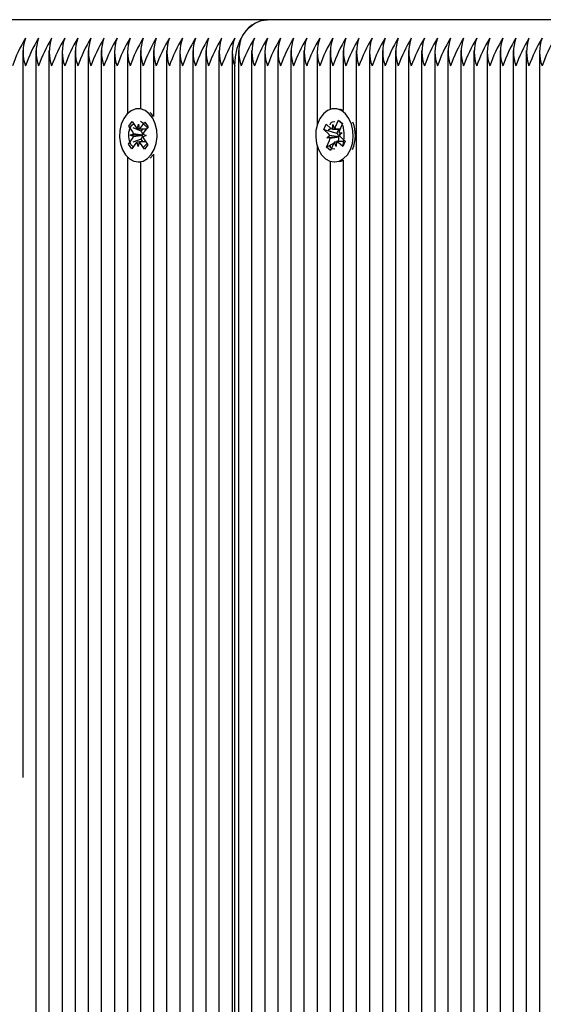
# Paper-space layout 'Основные габаритные размеры' of a CAD drawing. Units: millimetres. Extents: x 6.6 to 21.8, y 3 to 15.9.
# Drawn here: x 9 to 9.1, y 13.5 to 13.7 of the extents above; entities that cross this region are included whole.
import ezdxf

# ---------------------------------------------------------------- set-up
doc = ezdxf.new("R2010")
doc.units = ezdxf.units.MM
doc.header["$LTSCALE"] = 120
doc.header["$PDSIZE"] = -1
doc.linetypes.add('SLD-Сплошная', pattern=[0])
doc.layers.add('ПРИМЕЧАНИЯ', color=7, linetype='SLD-Сплошная')
doc.styles.add('SLDTEXTSTYLE1', font='isocpeui.ttf')
doc.dimstyles.new('SLDDIMSTYLE3', dxfattribs={"dimtxt": 0.36, "dimasz": 0.36, "dimexe": 0, "dimexo": 0.0625, "dimgap": 0.09, "dimtad": 2, "dimrnd": 1e-09, "dimzin": 12, "dimdsep": 46, "dimtxsty": 'SLDTEXTSTYLE1', "dimsah": 1, "dimcen": 0.09, "dimadec": 0, "dimazin": 3, "dimtfac": 1, "dimtdec": 3, "dimtofl": 0, "dimtmove": 0, "dimatfit": 3, "dimfxl": 1, "dimfrac": 2, "dimtolj": 1, "dimtzin": 12, "dimarcsym": 0})

# ---------------------------------------------------------------- blocks, each defined once
blk = doc.blocks.new('*D26')
at = {"layer": 'Defpoints', "color": 0, "transparency": 16777216}
for p in [(8.417863899284667, 13.62641600114876), (17.45002796814021, 10.31430973256647), (17.45002796814021, 4.244396146971848)]:
    blk.add_point(p, dxfattribs=at)
at = {"layer": 'ПРИМЕЧАНИЯ', "color": 0, "lineweight": -2, "transparency": 16777216}
for p, q in [((8.417863899284667, 13.56391600114876), (8.417863899284667, 4.244396146971848)), ((17.45002796814021, 10.25180973256647), (17.45002796814021, 4.244396146971848)), ((8.777863899284666, 4.244396146971848), (17.09002796814021, 4.244396146971848))]:
    blk.add_line(p, q, dxfattribs=at)
at = {"layer": 'ПРИМЕЧАНИЯ', "color": 0, "transparency": 16777216}
for points in [[(8.777863899284666, 4.304396146971848), (8.777863899284666, 4.184396146971848), (8.417863899284667, 4.244396146971848)], [(17.09002796814021, 4.304396146971848), (17.09002796814021, 4.184396146971848), (17.45002796814021, 4.244396146971848)]]:
    blk.add_solid(points, dxfattribs=at)
at = {"layer": 'ПРИМЕЧАНИЯ', "color": 0, "transparency": 16777216, "insert": (12.93394593371244, 4.514396146971848), "char_height": 0.36, "attachment_point": 5, "style": 'SLDTEXTSTYLE1'}
blk.add_mtext('\\A1;9.03м', dxfattribs=at)

psp = doc.layouts.new('Основные габаритные размеры')

# ---------------------------------------------------------------- linework, layer by layer
at = {"color": 7, "linetype": 'SLD-Сплошная', "lineweight": 25}
for p, q in [((9.074170104967575, 13.67217917339373), (8.982246223413322, 13.67217917339373)), ((9.166093986521824, 13.67217917339373), (9.074170104967575, 13.67217917339373)), ((9.02125841672214, 13.66548834562336), (9.021258416722143, 13.50842103815079)), ((9.02408684384689, 13.66548834562336), (9.024086843846888, 12.71887000116411)), ((9.026915270971635, 13.66548834562336), (9.026915270971635, 12.71887000116411)), ((9.02974369809638, 13.66548834562336), (9.02974369809638, 12.71887000116411)), ((9.032572125221126, 13.66548834562336), (9.032572125221126, 12.71887000116411)), ((9.035400552345873, 13.66548834562336), (9.035400552345873, 12.71887000116411)), ((9.038228979470619, 13.66548834562336), (9.038228979470619, 12.94977721322954)), ((9.041057406595366, 13.66548834562336), (9.041057406595364, 12.95721189767507)), ((9.043885833720111, 13.66548834562336), (9.043885833720113, 13.65186789100895)), ((9.046714260844858, 13.66548834562336), (9.046714260844858, 13.65292853341787)), ((9.049542687969605, 13.66548834562336), (9.049542687969605, 13.65122501683931)), ((9.05237111509435, 13.66548834562336), (9.05237111509435, 12.97011878842731)), ((9.055199542219096, 13.66548834562336), (9.055199542219096, 12.97148550348461)), ((9.058027969343843, 13.66548834562336), (9.058027969343843, 12.97228118854975)), ((9.060856396468589, 13.66548834562336), (9.060856396468589, 12.97262307429293)), ((9.063684823593334, 13.66548834562336), (9.063684823593334, 12.97252123884759)), ((9.066513250718081, 13.66548834562336), (9.06651325071808, 12.97197109219045)), ((9.067927464280455, 13.66548834562336), (9.067927464280453, 12.97149081276407)), ((9.0707558914052, 13.66548834562336), (9.0707558914052, 12.97018392052913)), ((9.073584318529946, 13.66548834562336), (9.073584318529946, 12.96833315274057)), ((9.076412745654693, 13.66548834562336), (9.076412745654693, 12.96572588460128)), ((9.07924117277944, 13.66548834562336), (9.07924117277944, 12.96228756120239)), ((9.082069599904186, 13.66548834562336), (9.082069599904186, 12.95817470085017)), ((9.084898027028931, 13.66548834562336), (9.084898027028931, 13.6493402759772)), ((9.087726454153678, 13.66548834562336), (9.087726454153678, 13.65277361540114)), ((9.090554881278424, 13.66548834562336), (9.090554881278424, 13.65253753087869)), ((9.09338330840317, 13.66548834562336), (9.093383308403169, 12.95219991043183)), ((9.096211735527916, 13.66548834562336), (9.096211735527914, 12.95312339300364)), ((9.099040162652662, 13.66548834562336), (9.099040162652662, 12.95307475510878)), ((9.10186858977741, 13.66548834562336), (9.101868589777409, 12.95205152099841)), ((9.104697016902156, 13.66548834562336), (9.104697016902154, 12.95127134885716)), ((9.107525444026901, 13.66548834562336), (9.107525444026901, 12.95123053907114)), ((9.110353871151647, 13.66548834562336), (9.110353871151647, 12.95248988895893)), ((9.113182298276394, 13.66548834562336), (9.113182298276394, 12.95299465420512)), ((9.11601072540114, 13.66548834562336), (9.11601072540114, 12.95253802820781)), ((9.118839152525887, 13.66548834562336), (9.118839152525885, 12.95115253664701)), ((9.121667579650632, 13.66548834562336), (9.121667579650632, 12.95115253664701)), ((9.12449600677538, 13.66548834562336), (9.124496006775379, 12.9516336974465)), ((9.127324433900126, 13.66548834562336), (9.127324433900124, 12.95274846731732)), ((9.130152861024872, 13.66548834562336), (9.130152861024872, 12.95285481404663)), ((9.132981288149617, 13.66548834562336), (9.132981288149617, 12.95198476557797)), ((9.067099037155707, 12.971805920622), (9.067099037155709, 13.66217917339373)), ((9.046699006518477, 13.65292917339374), (9.046239387110704, 13.65292917339374)), ((9.088710701150509, 13.65292917339374), (9.088665793981898, 13.65292917339374)), ((9.090554881278424, 13.65256208553402), (9.08981529183681, 13.65284579809071)), ((9.04419909465871, 13.64919583236854), (9.044916224691788, 13.65016094843997)), ((9.044916224691788, 13.65016094843997), (9.045757088409516, 13.64891133993471)), ((9.046077252479254, 13.64863474626667), (9.046282130040876, 13.64961794277271)), ((9.046282130040876, 13.64961794277271), (9.046452313326174, 13.64862159930844)), ((9.046781773699234, 13.64887542177683), (9.047665380347134, 13.65006458265055)), ((9.047665380347134, 13.65006458265055), (9.04834782046587, 13.64905040763179)), ((9.086339622792433, 13.64843231153242), (9.086868936709962, 13.64961538107958)), ((9.086868936709962, 13.64961538107958), (9.087899693825312, 13.64869304462345)), ((9.08825785288944, 13.64853506269454), (9.088287227229216, 13.64955922054191)), ((9.088287227229216, 13.64955922054191), (9.08862388278419, 13.64865150303376)), ((9.088899706094857, 13.64901116554624), (9.089551896457525, 13.65046887623828)), ((9.089551896457525, 13.65046887623828), (9.090388452956939, 13.64972031331736)), ((9.08990133760318, 13.65012010116234), (9.089551896457525, 13.65046887623828)), ((9.090388452956939, 13.64972031331736), (9.089736262594272, 13.64826260262532)), ((9.09036173045887, 13.64966058586141), (9.09006318247078, 13.64995856478722)), ((9.045039958376439, 13.64794622386329), (9.04419909465871, 13.64919583236854)), ((9.04423351149697, 13.64918127104611), (9.04419909465871, 13.64919583236854)), ((9.04451491674508, 13.64723962102528), (9.045219437965063, 13.64748029653544)), ((9.045210141661737, 13.64694988039901), (9.04451491674508, 13.64723962102528)), ((9.04708819142221, 13.6472168386161), (9.04451491674508, 13.64723962102528)), ((9.046887924391125, 13.64805822302666), (9.0451113723243, 13.64880985939961)), ((9.046887924391125, 13.64805822302666), (9.04729128284192, 13.64860106422066)), ((9.046963288821265, 13.64794622386329), (9.046887924391125, 13.64805822302666)), ((9.04708819142221, 13.6472168386161), (9.047163028968582, 13.64724240429694)), ((9.047162041471667, 13.64718606100865), (9.04708819142221, 13.6472168386161)), ((9.047268632559671, 13.64740846638847), (9.04796385747633, 13.64711872576219)), ((9.04834782046587, 13.64905040763179), (9.04746421381797, 13.64786124675807)), ((9.087370379907785, 13.64750997507629), (9.086339622792433, 13.64843231153242)), ((9.087183754963169, 13.64818462957415), (9.086339622792433, 13.64843231153242)), ((9.089201326270656, 13.64759264169628), (9.087310553802773, 13.64814742475482)), ((9.088622977469196, 13.64853422054191), (9.089857786425096, 13.64853422054191)), ((9.089201326270656, 13.64759264169628), (9.089622595492434, 13.64853422054191)), ((9.08929371035261, 13.64750997507629), (9.089201326270656, 13.64759264169628)), ((9.089624552501034, 13.64775608921934), (9.090348741459914, 13.64771454762964)), ((9.090348741459914, 13.64771454762964), (9.089706888254497, 13.64723844477795)), ((9.044130953755541, 13.64530793915568), (9.04501456040344, 13.6464971000294)), ((9.044184584913925, 13.64532922415885), (9.044130953755541, 13.64530793915568)), ((9.044813393874277, 13.64429376413692), (9.044130953755541, 13.64530793915568)), ((9.045697000522175, 13.64548292501064), (9.044813393874277, 13.64429376413692)), ((9.046858695480356, 13.64639051863017), (9.045056433648535, 13.64567524135555)), ((9.046196644180533, 13.64474040401476), (9.046026460895234, 13.64573674747904)), ((9.046401521742157, 13.6457236005208), (9.046196644180533, 13.64474040401476)), ((9.047562549529623, 13.6441973983475), (9.046721685811894, 13.64544700685276)), ((9.046858695480356, 13.64639051863017), (9.046937890848266, 13.6464971000294)), ((9.047282578764484, 13.64576058521062), (9.046858695480356, 13.64639051863017)), ((9.04796385747633, 13.64711872576219), (9.04725933625635, 13.64687805025203)), ((9.04743881584497, 13.64641212292419), (9.048279679562699, 13.64516251441893)), ((9.048279679562699, 13.64516251441893), (9.047562549529623, 13.6441973983475)), ((9.086943135006855, 13.64463803347012), (9.087595325369524, 13.64609574416216)), ((9.088485005658534, 13.64545094585082), (9.086943135006855, 13.64463803347012)), ((9.086982846503881, 13.64664379915783), (9.087624699709297, 13.64711990200952)), ((9.089540471412915, 13.64684557902235), (9.086982846503881, 13.64664379915783)), ((9.08770703546276, 13.64660225756813), (9.086982846503881, 13.64664379915783)), ((9.088431881868937, 13.64534718124123), (9.08777969150627, 13.6438894705492)), ((9.089044360734581, 13.64479912624556), (9.088707705179605, 13.64570684375372)), ((9.089073735074354, 13.64582328409293), (9.089044360734581, 13.64479912624556)), ((9.08946020168678, 13.64596509334051), (9.089192224986894, 13.64582380938985)), ((9.090679569971723, 13.64582412624556), (9.089380110974561, 13.64582412624556)), ((9.090462651253832, 13.64474296570789), (9.089431894138485, 13.64566530216402)), ((9.08946020168678, 13.64596509334051), (9.089518655814352, 13.64609574416216)), ((9.08961773946508, 13.64582412624556), (9.08946020168678, 13.64596509334051)), ((9.089540471412915, 13.64684557902235), (9.08960865206903, 13.64689615289895)), ((9.089617398158705, 13.64684116627997), (9.089540471412915, 13.64684557902235)), ((9.08996120805601, 13.64684837171118), (9.09099196517136, 13.64592603525505)), ((9.09099196517136, 13.64592603525505), (9.090462651253832, 13.64474296570789)), ((9.04880309852799, 13.64225900127978), (9.049501885577566, 13.64301381170953)), ((9.049542687969605, 13.64313332994816), (9.049542687969604, 12.96819991628104)), ((9.084898027028931, 13.64501807081027), (9.084898027028931, 12.95677347308094)), ((9.08777969150627, 13.6438894705492), (9.086943135006855, 13.64463803347012)), ((9.087726454153678, 13.64487365206074), (9.087726454153678, 13.64470797026703)), ((9.090554881278424, 13.64505369790892), (9.090554881278424, 13.64503108125979)), ((9.043885833720111, 13.64249045577852), (9.043885833720111, 12.9620779955974)), ((9.046239387110704, 13.64142917339374), (9.046699006518475, 13.64142917339374)), ((9.046714260844858, 13.6414298133696), (9.046714260844858, 12.96563155221814)), ((9.087726454153678, 13.64158473138633), (9.087726454153678, 12.95438428834066)), ((9.088665793981898, 13.64142917339374), (9.088710701150509, 13.64142917339374)), ((9.090554881278424, 13.64182081590878), (9.090554881278424, 12.95241884434661))]:
    psp.add_line(p, q, dxfattribs=at)
at = {"color": 7, "linetype": 'SLD-Сплошная', "lineweight": 25, "flags": 128}
for points in [[(9.067099037155709, 13.66217917339373), (9.067234905740962, 13.6641300766139), (9.06763729014319, 13.66600600771739), (9.068290726955476, 13.66773487572393), (9.069170104967574, 13.6692502412056), (9.070241630175639, 13.67049386951676), (9.071464124466843, 13.67141796871885), (9.07279060807116, 13.67198702619777), (9.074170104967575, 13.67217917339373)], [(9.049042266169797, 13.64301381170953), (9.049686688695234, 13.64413044848476), (9.050114504583828, 13.64543864785844), (9.050298832589899, 13.64685621085271), (9.050228090706916, 13.64829406677121), (9.04990672390756, 13.64966186983851), (9.049354924849734, 13.65087367595746), (9.048607365097618, 13.65185334289291), (9.047711016579772, 13.65253931456833), (9.046722200170109, 13.65288848886053), (9.045703046840261, 13.65287892586455), (9.044717593742128, 13.65251122645862), (9.043827760518106, 13.65180849454869), (9.04308945866224, 13.65081488536515), (9.042549078395417, 13.64959283102723), (9.042240573797182, 13.64821911770339), (9.042183329346042, 13.64678006085393), (9.042380941921392, 13.64536608171317), (9.042820994798355, 13.64406602579079), (9.043475837836274, 13.64296158038165), (9.044304324838725, 13.64212214185269), (9.045254398920386, 13.64160045521391), (9.04626636343258, 13.64142929995547), (9.047276632923257, 13.6416194303917), (9.048221728444808, 13.64215889992806), (9.049042266169797, 13.64301381170953)], [(9.049542687969605, 13.65128885119242), (9.049066984505389, 13.65185334289291), (9.04880309852799, 13.6520993455077)], [(9.092101651033062, 13.64410471853996), (9.092534351091373, 13.64540970121779), (9.092723975478938, 13.6468258663401), (9.092658609398097, 13.64826423104397), (9.092342360040107, 13.6496344175851), (9.091795098515217, 13.65085033210394), (9.091051211277719, 13.65183557421944), (9.090157439498576, 13.65252823754601), (9.08916994214573, 13.65288479949942), (9.088150767309624, 13.65288285598078), (9.087163953493473, 13.65252252910851), (9.086271505838592, 13.65182645954521), (9.085529500113331, 13.65083838390148), (9.084984559266314, 13.64962038660391), (9.08467092393511, 13.6482489989022), (9.084608300981053, 13.64681039012925), (9.084800625234651, 13.64539495336509), (9.085235812255737, 13.64409162570724), (9.085886517643267, 13.64298230002573), (9.086711855184618, 13.64213667933296), (9.087659965886685, 13.64160789708702), (9.088671276467151, 13.64142917862116), (9.089682242562906, 13.64161175347385), (9.09062934145608, 13.64214414979565), (9.09145306344003, 13.64299291516764), (9.092101651033062, 13.64410471853996)], [(9.045140646668555, 13.64473418207594), (9.045032983812192, 13.64479726072971), (9.044643389491613, 13.64521813447185), (9.04430378910006, 13.64598822136217), (9.04417071664344, 13.6468827409713), (9.044208526389268, 13.64788509693719), (9.044449478633545, 13.64878889211398), (9.044852655579195, 13.64939749074446), (9.045236763955455, 13.64968459468406)], [(9.087745258587255, 13.64949000618573), (9.087730045311641, 13.64955871190045), (9.08793167867436, 13.64995203786223), (9.088259717390688, 13.65012341437559), (9.088713396762623, 13.65017689561996)], [(9.089804615685903, 13.65001762971702), (9.08983800768195, 13.65001080411197), (9.09006318247078, 13.64995856478722)], [(9.087310325247211, 13.64818560770789), (9.087597486559693, 13.64852636184495), (9.087932152339329, 13.64873948475949)], [(9.048136531473865, 13.64544700685276), (9.047591146891936, 13.6448381102731), (9.047299108287666, 13.6445888986699)], [(9.088713964864297, 13.64418193148326), (9.088259694779568, 13.64423493891106), (9.08794833856166, 13.64439203740583), (9.087765575854572, 13.64464664731493), (9.087740349806586, 13.64500851324498), (9.087783474029344, 13.64508108100762)], [(9.08981529183681, 13.64151254869676), (9.090141861970679, 13.64161175347385), (9.090554881278424, 13.64179626125345)]]:
    psp.add_lwpolyline(points, dxfattribs=at)
at = {"color": 7, "linetype": 'SLD-Сплошная', "lineweight": 25}
for centre, radius, start, end in [((9.074652554056497, 13.66549688734903), 0.006699679388351966, 94.12948755204273, 156.3992918134723), ((9.048586687021059, 13.65190597893768), 0.0313045891344368, 148.6788727937242, 160.8423235649339), ((9.029998830470834, 13.66517917339373), 0.008688955436781382, 159.8019720013011, 200.1980279986778), ((9.051415114150785, 13.65190597893532), 0.03130458913991484, 148.6788727947787, 160.8423235638532), ((9.032827257594585, 13.66517917339373), 0.008688955435846128, 159.8019719990322, 200.1980280009466), ((9.054243541270827, 13.65190597893755), 0.03130458913474115, 148.6788727937779, 160.8423235648689), ((9.035655684720327, 13.66517917339373), 0.008688955436781382, 159.8019720013011, 200.1980279986778), ((9.057071968395572, 13.65190597893755), 0.03130458913474115, 148.6788727937779, 160.8423235648689), ((9.038484111846055, 13.66517917339373), 0.008688955437703299, 159.8019720035375, 200.1980279964413), ((9.059900395525279, 13.65190597893521), 0.03130458914019469, 148.6788727948432, 160.8423235638072), ((9.041312538970809, 13.66517917339373), 0.008688955437711634, 159.8019720035578, 200.1980279964211), ((9.06272882265003, 13.65190597893521), 0.03130458914019939, 148.6788727948483, 160.8423235638105), ((9.04414096609558, 13.66517917339373), 0.008688955437734975, 159.8019720036144, 200.1980279963645), ((9.065557249779847, 13.65190597893281), 0.03130458914577767, 148.6788727959196, 160.8423235627074), ((9.04696939321933, 13.66517917339373), 0.00868895543679972, 159.8019720013455, 200.1980279986333), ((9.068385676899535, 13.6519059789352), 0.0313045891402158, 148.6788727948362, 160.8423235637933), ((9.049797820344057, 13.66517917339373), 0.008688955436781382, 159.8019720013011, 200.1980279986778), ((9.071214104024266, 13.65190597893521), 0.03130458914019621, 148.6788727948449, 160.8423235638083), ((9.05262624746881, 13.66517917339373), 0.00868895543678805, 159.8019720013172, 200.1980279986616), ((9.074042531153811, 13.65190597893294), 0.03130458914547597, 148.6788727958576, 160.8423235627632), ((9.05545467459355, 13.66517917339373), 0.008688955436781382, 159.8019720013011, 200.1980279986778), ((9.076870958273775, 13.6519059789352), 0.0313045891402158, 148.6788727948362, 160.8423235637933), ((9.058283101717311, 13.66517917339373), 0.00868895543585613, 159.8019719990565, 200.1980280009223), ((9.079699385393543, 13.65190597893755), 0.03130458913474115, 148.6788727937779, 160.8423235648689), ((9.061111528843043, 13.66517917339373), 0.008688955436781382, 159.8019720013011, 200.1980279986778), ((9.082527812518288, 13.65190597893755), 0.03130458913474115, 148.6788727937779, 160.8423235648689), ((9.063939955968769, 13.66517917339373), 0.008688955437701632, 159.8019720035335, 200.1980279964453), ((9.085356239648, 13.65190597893521), 0.03130458914019939, 148.6788727948483, 160.8423235638105), ((9.06676838309355, 13.66517917339373), 0.008688955437734975, 159.8019720036144, 200.1980279963645), ((9.088184666772671, 13.65190597893523), 0.03130458914012106, 148.6788727948145, 160.8423235638086), ((9.0695968102173, 13.66517917339373), 0.00868895543679972, 159.8019720013455, 200.1980279986333), ((9.09101309389749, 13.65190597893521), 0.03130458914019621, 148.6788727948449, 160.8423235638083), ((9.072425237342038, 13.66517917339374), 0.008688955436791997, 159.8019720013623, 200.1980279986865), ((9.093841521017179, 13.65190597893759), 0.03130458913463671, 148.6788727937605, 160.8423235648922), ((9.075253664478668, 13.66517917339373), 0.008688955447944414, 159.8019720283814, 200.1980279715974), ((9.076667878028173, 13.66517917339373), 0.0086889554358678, 159.8019719990848, 200.198028000894), ((9.098084161709359, 13.65190597893521), 0.03130458914019939, 148.6788727948483, 160.8423235638105), ((9.079496305153892, 13.66517917339373), 0.008688955436781382, 159.8019720013011, 200.1980279986778), ((9.100912588834117, 13.6519059789352), 0.0313045891402158, 148.6788727948362, 160.8423235637933), ((9.082324732278634, 13.66517917339373), 0.00868895543677638, 159.8019720012889, 200.1980279986899), ((9.103741015958848, 13.65190597893521), 0.03130458914019621, 148.6788727948449, 160.8423235638083), ((9.085153159403392, 13.66517917339373), 0.00868895543678805, 159.8019720013172, 200.1980279986616), ((9.10656944308361, 13.6519059789352), 0.0313045891402158, 148.6788727948362, 160.8423235637933), ((9.08798158652813, 13.66517917339373), 0.008688955436779715, 159.801972001297, 200.1980279986818), ((9.109397870203377, 13.65190597893755), 0.03130458913474115, 148.6788727937779, 160.8423235648689), ((9.09081001365386, 13.66517917339373), 0.008688955437703299, 159.8019720035375, 200.1980279964413), ((9.112226297328123, 13.65190597893755), 0.03130458913474115, 148.6788727937779, 160.8423235648689), ((9.093638440778616, 13.66517917339373), 0.008688955437713301, 159.8019720035618, 200.198027996417), ((9.1150547244628, 13.65190597893287), 0.03130458914565767, 148.6788727959115, 160.8423235627448), ((9.096466867903384, 13.66517917339373), 0.008688955437734975, 159.8019720036144, 200.1980279963645), ((9.117883151587472, 13.65190597893289), 0.03130458914558013, 148.6788727958822, 160.8423235627471), ((9.099295295026154, 13.66517917339374), 0.008688955435878417, 159.8019719991461, 200.1980280009027), ((9.120711578707054, 13.65190597893534), 0.03130458913989675, 148.6788727947891, 160.8423235638693), ((9.102123722151862, 13.66517917339373), 0.008688955436781382, 159.8019720013011, 200.1980279986778), ((9.123540005831979, 13.65190597893525), 0.03130458914009421, 148.6788727948265, 160.8423235638296), ((9.104952149275633, 13.66517917339374), 0.008688955435865078, 159.8019719991137, 200.1980280009351), ((9.126368432956548, 13.65190597893534), 0.03130458913989999, 148.6788727947852, 160.8423235638642), ((9.107780576401344, 13.66517917339373), 0.00868895543677138, 159.8019720012768, 200.198027998702), ((9.129196860081567, 13.65190597893521), 0.03130458914019939, 148.6788727948483, 160.8423235638105), ((9.11060900352611, 13.66517917339373), 0.008688955436789717, 159.8019720013213, 200.1980279986575), ((9.132025287206512, 13.65190597893511), 0.03130458914042124, 148.6788727948748, 160.8423235637518), ((9.113437430650848, 13.66517917339373), 0.008688955436781382, 159.8019720013011, 200.1980279986778), ((9.134853714326091, 13.65190597893755), 0.03130458913473963, 148.6788727937762, 160.8423235648678), ((9.116265857776574, 13.66517917339373), 0.008688955437701632, 159.8019720035335, 200.1980279964453), ((9.137682141450838, 13.65190597893755), 0.03130458913474115, 148.6788727937779, 160.8423235648689), ((9.11909428490133, 13.66517917339373), 0.008688955437711634, 159.8019720035578, 200.1980279964211), ((9.140510568580384, 13.65190597893528), 0.03130458914001834, 148.6788727947988, 160.842323563833), ((9.121922712025105, 13.66517917339373), 0.00868895543679972, 159.8019720013455, 200.1980279986333), ((9.143338995705294, 13.65190597893521), 0.03130458914019621, 148.6788727948449, 160.8423235638083), ((9.124751139150824, 13.66517917339373), 0.008688955437713301, 159.8019720035618, 200.198027996417), ((9.146167422830056, 13.6519059789352), 0.0313045891402158, 148.6788727948362, 160.8423235637933), ((9.127579566274578, 13.66517917339373), 0.008688955436781382, 159.8019720013011, 200.1980279986778), ((9.14899584995479, 13.65190597893521), 0.03130458914019939, 148.6788727948483, 160.8423235638105), ((9.130407993399333, 13.66517917339373), 0.008688955436789717, 159.8019720013213, 200.1980279986575), ((9.151824277084678, 13.65190597893278), 0.03130458914585525, 148.6788727959489, 160.8423235627041), ((9.133236420524083, 13.66517917339374), 0.008688955436794545, 159.8019720013704, 200.1980279986824), ((9.15465270420421, 13.65190597893523), 0.03130458914012258, 148.6788727948162, 160.8423235638097), ((9.13606484764783, 13.66517917339373), 0.008688955435854464, 159.8019719990525, 200.1980280009263), ((9.157481131324063, 13.65190597893755), 0.03130458913474115, 148.6788727937779, 160.8423235648689), ((9.138893274773563, 13.66517917339373), 0.008688955436781382, 159.8019720013011, 200.1980279986778), ((9.160309558448809, 13.65190597893755), 0.03130458913474115, 148.6788727937779, 160.8423235648689), ((9.141721701898325, 13.66517917339373), 0.008688955436796385, 159.8019720013375, 200.1980279986414), ((9.163137985578517, 13.65190597893521), 0.03130458914019621, 148.6788727948449, 160.8423235638083), ((9.040852699556227, 13.64235143584802), 0.009785388908796606, 41.81340476826058, 53.01678827468794), ((9.077696995281023, 13.64714938301997), 0.01304745835587483, 350.7571044858551, 9.602517258522257), ((9.085460535836665, 13.64718177287456), 0.007738778669591457, 336.5708361455318, 21.84308558536428), ((9.044035934878998, 13.64729193229279), 0.001198399200029761, 9.043244104069828, 33.09106396905816), ((9.046378864563756, 13.64930746555976), 0.0007372388329451946, 212.5006900840452, 245.8510353284522), ((9.046208150736879, 13.64927925144715), 0.0007015138669856319, 290.3681506298475, 324.8545142842373), ((9.04588568987384, 13.64726015480552), 0.001277462423522126, 359.2038419782599, 32.48346254518316), ((9.048402938561708, 13.6471871273993), 0.00115569937889829, 144.3170220501525, 168.9585251161594), ((9.086704045126076, 13.6467975959542), 0.0009754414666729155, 19.29431244297554, 46.91277263525727), ((9.08830318969967, 13.6491228254387), 0.0005895086681101267, 226.8067431677406, 265.5892500391251), ((9.088069725713993, 13.64936207819702), 0.0009011143773689262, 307.9496406081557, 337.0815374467384), ((9.088543781034206, 13.64673749239432), 0.001076625968726794, 8.474444514931589, 45.84873084789486), ((9.090965897333385, 13.64772583480075), 0.00134168598752482, 156.417468171852, 178.7078962954191), ((9.09062754283771, 13.64756075083327), 0.0009754414666663789, 199.2943124432127, 226.9127726355678), ((9.044075835659683, 13.64717121938818), 0.00115569937891542, 324.3170220503295, 348.958525116156), ((9.046270623484533, 13.64507909534032), 0.0007015138669844467, 110.3681506302702, 144.854514284878), ((9.046099909657636, 13.64505088122769), 0.0007372388329719126, 32.50069008469977, 65.85103532786943), ((9.045920763652893, 13.64720896191439), 0.001241489055476656, 325.012787187741, 358.9430437074147), ((9.048442839342398, 13.64706641449467), 0.001198399200012047, 189.0432441036037, 213.0910639688855), ((9.086365690630373, 13.64663251198672), 0.001341685987559892, 336.4174681724206, 358.7078962952267), ((9.089261862249838, 13.64499626859042), 0.0009011143774145871, 127.9496406087553, 157.0815374461008), ((9.0890283982641, 13.64523552134872), 0.000589508668168441, 46.80674316951507, 85.58925003748355), ((9.088247170674721, 13.64664342245864), 0.001384422614933804, 336.6965682282029, 8.211921217575771)]:
    psp.add_arc(centre, radius, start, end, dxfattribs=at)
for centre, major_axis, ratio, start_param, end_param in [((9.04451491674508, 13.64723962102528), (0.008483732059797688, -0.0009742969115471568), 0.03752916578182793, 1.25766455261435, 1.491967503581223), ((9.046282130040876, 13.64961794277271), (0.008981836679739175, -0.0002705175276567218), 0.1100730676785846, 4.692892119405829, 4.734616241052086), ((9.046282130040876, 13.64961794277271), (0.007581632813895566, -0.000267538988548921), 0.1305086269309516, 4.739442740304826, 4.946675780027574), ((9.088287227229216, 13.64955922054191), (0.009008559954839512, -3.87022138568227e-05), 0.1136995347146377, 4.709616732090598, 4.888608397378884), ((9.088287227229216, 13.64955922054191), (0.007649645169225393, -0.000522547917030991), 0.115273130418974, 4.764285291517149, 4.930096128370266), ((9.090348741459914, 13.64771454762964), (0.008286652654344806, -0.001023903565215534), 0.005719697047507644, 4.625591887176839, 4.706384971676863), ((9.04451491674508, 13.64723962102528), (0.008517523337285837, 0.0009580315047710286), 0.04278452798674715, 4.78928956449785, 5.023592515465404), ((9.046196644180533, 13.64474040401476), (0.00899042157010932, 0.0002245518468591001), 0.1112406933494048, 1.380312123542386, 1.586948356302831), ((9.046196644180533, 13.64474040401476), (0.007591752368909965, 0.0003214562502158458), 0.1282034298975642, 1.342208755838717, 1.538378145129892), ((9.086982846503881, 13.64664379915783), (0.00864467047717099, -0.0008732461558160765), 0.06208657060577875, 1.26844964803278, 1.502752598999383), ((9.086982846503881, 13.64664379915783), (0.008345165551297384, 0.001016931681549593), 0.01538073758679684, 4.797403300272861, 5.031706251242704), ((9.089044360734581, 13.64479912624556), (0.00893240471324219, 0.0004463224825990152), 0.1033008388966371, 1.570724218482726, 1.603332441333139), ((9.089044360734581, 13.64479912624556), (0.007560189678006425, 4.637118056294298e-05), 0.1354397953189991, 1.525540704427889, 1.566080187805954)]:
    psp.add_ellipse(centre, major_axis=major_axis, ratio=ratio, start_param=start_param, end_param=end_param, dxfattribs=at)

# ---------------------------------------------------------------- dimensions: what is measured, and where the dimension line sits
at = {"layer": 'ПРИМЕЧАНИЯ'}
dim = psp.add_linear_dim(base=(17.45002796814021, 4.244396146971848), p1=(8.417863899284667, 13.62641600114876), p2=(17.45002796814021, 10.31430973256647), dimstyle='SLDDIMSTYLE3', override={"dimtad": 3, "dimpost": 'м'}, dxfattribs=at)
dim.commit()
dim.dimension.update_dxf_attribs({"geometry": '*D26', "text_midpoint": (12.93394593371244, 4.244396146971848), "dimtype": 160})

doc.saveas('drawing.dxf')
